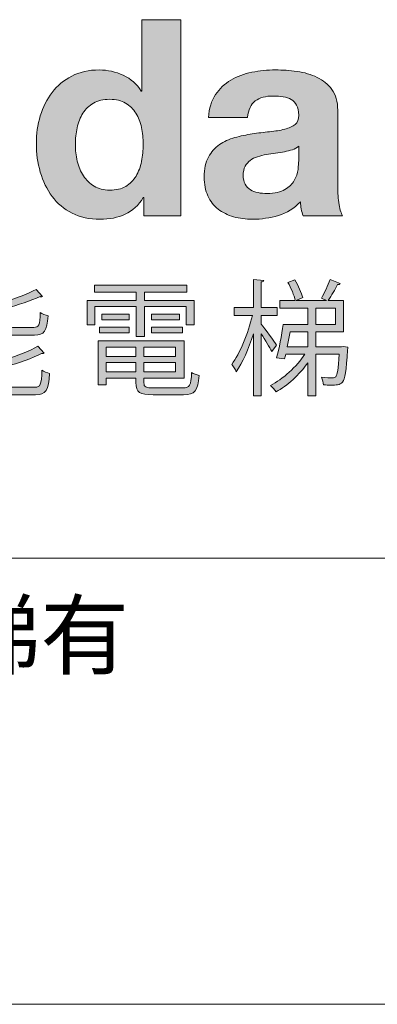
# Model space of a CAD drawing. Units: millimetres. Extents: x 17399 to 53449, y 8631 to 55334.
# Drawn here: x 31023 to 31287, y 44034 to 44762 of the extents above; entities that cross this region are included whole.
import ezdxf

# ---------------------------------------------------------------- set-up
doc = ezdxf.new("R2010")
doc.units = ezdxf.units.MM
doc.layers.add('圖層 1', color=7, linetype='Continuous', lineweight=0)

# ---------------------------------------------------------------- blocks, each defined once
blk = doc.blocks.new('Block_2')
at = {"layer": '圖層 1', "true_color": 0x3e3a39, "transparency": 33554687}
h = blk.add_hatch(color=250, dxfattribs=at)
h.dxf.hatch_style = 2
edge = h.paths.add_edge_path()
edge.add_spline(control_points=[(9.4988, -14.1804), (9.4988, -14.2103), (9.5076, -14.2156), (9.5515, -14.2156), (9.5515, -14.2156), (9.706, -14.2156), (9.706, -14.2156), (9.7455, -14.2156), (9.7516, -14.198), (9.7551, -14.0962), (9.7692, -14.1058), (9.7929, -14.1146), (9.8087, -14.119), (9.8017, -14.2375), (9.7841, -14.2682), (9.7104, -14.2682), (9.7104, -14.2682), (9.5462, -14.2682), (9.5462, -14.2682), (9.4636, -14.2682), (9.4408, -14.2507), (9.4408, -14.1813), (9.4408, -14.1813), (9.4408, -13.8767), (9.4408, -13.8767), (9.4408, -13.8767), (9.5164, -13.881), (9.5164, -13.881), (9.5155, -13.8872), (9.5111, -13.8916), (9.4988, -13.8933), (9.4988, -13.8933), (9.4988, -14.0215), (9.4988, -14.0215), (9.583, -13.996), (9.6735, -13.9601), (9.7262, -13.9267), (9.7262, -13.9267), (9.7701, -13.9759), (9.7701, -13.9759), (9.7674, -13.9776), (9.7648, -13.9785), (9.7604, -13.9785), (9.7586, -13.9785), (9.756, -13.9785), (9.7534, -13.9776), (9.6946, -14.011), (9.591, -14.0461), (9.4988, -14.0716), (9.4988, -14.0716), (9.4988, -14.1804), (9.4988, -14.1804)], knot_values=[0, 0, 0, 0, 1, 1, 1, 2, 2, 2, 3, 3, 3, 4, 4, 4, 5, 5, 5, 6, 6, 6, 7, 7, 7, 8, 8, 8, 9, 9, 9, 10, 10, 10, 11, 11, 11, 12, 12, 12, 13, 13, 13, 14, 14, 14, 15, 15, 15, 16, 16, 16, 17, 17, 17, 17], degree=3, periodic=0)
edge = h.paths.add_edge_path()
edge.add_spline(control_points=[(9.6981, -13.7959), (9.7341, -13.7959), (9.7402, -13.781), (9.7437, -13.6905), (9.7569, -13.7011), (9.7806, -13.7099), (9.7982, -13.7142), (9.7903, -13.8214), (9.7727, -13.8503), (9.7034, -13.8503), (9.7034, -13.8503), (9.5444, -13.8503), (9.5444, -13.8503), (9.4628, -13.8503), (9.4408, -13.8319), (9.4408, -13.7634), (9.4408, -13.7634), (9.4408, -13.4623), (9.4408, -13.4623), (9.4408, -13.4623), (9.5164, -13.4667), (9.5164, -13.4667), (9.5155, -13.4728), (9.5111, -13.4772), (9.4996, -13.4789), (9.4996, -13.4789), (9.4996, -13.6159), (9.4996, -13.6159), (9.5787, -13.5896), (9.6621, -13.5571), (9.7139, -13.5299), (9.7139, -13.5299), (9.7586, -13.5782), (9.7586, -13.5782), (9.7569, -13.5799), (9.7534, -13.5808), (9.7499, -13.5808), (9.7472, -13.5808), (9.7446, -13.5808), (9.742, -13.5799), (9.6823, -13.6071), (9.5866, -13.6387), (9.4996, -13.6642), (9.4996, -13.6642), (9.4996, -13.7625), (9.4996, -13.7625), (9.4996, -13.7906), (9.5067, -13.7959), (9.5488, -13.7959), (9.5488, -13.7959), (9.6981, -13.7959), (9.6981, -13.7959)], knot_values=[0, 0, 0, 0, 1, 1, 1, 2, 2, 2, 3, 3, 3, 4, 4, 4, 5, 5, 5, 6, 6, 6, 7, 7, 7, 8, 8, 8, 9, 9, 9, 10, 10, 10, 11, 11, 11, 12, 12, 12, 13, 13, 13, 14, 14, 14, 15, 15, 15, 16, 16, 16, 17, 17, 17, 17], degree=3, periodic=0)
edge = h.paths.add_edge_path()
edge.add_spline(control_points=[(9.0967, -14.0637), (9.0967, -14.0637), (9.2968, -14.0637), (9.2968, -14.0637), (9.2968, -14.0637), (9.2968, -13.9768), (9.2968, -13.9768), (9.2968, -13.9768), (9.0967, -13.9768), (9.0967, -13.9768), (9.0967, -13.9768), (9.0967, -14.0637), (9.0967, -14.0637)], knot_values=[0, 0, 0, 0, 1, 1, 1, 2, 2, 2, 3, 3, 3, 4, 4, 4, 4], degree=3, periodic=0)
edge = h.paths.add_edge_path()
edge.add_spline(control_points=[(9.2968, -13.8477), (9.2968, -13.8477), (9.0967, -13.8477), (9.0967, -13.8477), (9.0967, -13.8477), (9.0967, -13.9293), (9.0967, -13.9293), (9.0967, -13.9293), (9.2968, -13.9293), (9.2968, -13.9293), (9.2968, -13.9293), (9.2968, -13.8477), (9.2968, -13.8477)], knot_values=[0, 0, 0, 0, 1, 1, 1, 2, 2, 2, 3, 3, 3, 4, 4, 4, 4], degree=3, periodic=0)
edge = h.paths.add_edge_path()
edge.add_spline(control_points=[(9.3548, -13.7968), (9.3548, -13.7968), (9.3548, -14.2085), (9.3548, -14.2085), (9.3548, -14.2744), (9.3197, -14.277), (9.2082, -14.277), (9.2047, -14.2612), (9.1959, -14.2375), (9.1871, -14.2217), (9.2134, -14.2226), (9.2371, -14.2235), (9.2547, -14.2235), (9.2925, -14.2235), (9.2968, -14.2235), (9.2968, -14.2076), (9.2968, -14.2076), (9.2968, -14.1111), (9.2968, -14.1111), (9.2968, -14.1111), (9.0967, -14.1111), (9.0967, -14.1111), (9.0967, -14.1111), (9.0967, -14.2796), (9.0967, -14.2796), (9.0967, -14.2796), (9.0413, -14.2796), (9.0413, -14.2796), (9.0413, -14.2796), (9.0413, -13.7968), (9.0413, -13.7968), (9.0413, -13.7968), (9.3548, -13.7968), (9.3548, -13.7968)], knot_values=[0, 0, 0, 0, 1, 1, 1, 2, 2, 2, 3, 3, 3, 4, 4, 4, 5, 5, 5, 6, 6, 6, 7, 7, 7, 8, 8, 8, 9, 9, 9, 10, 10, 10, 11, 11, 11, 11], degree=3, periodic=0)
edge = h.paths.add_edge_path()
edge.add_spline(control_points=[(9.2126, -13.4807), (9.2099, -13.4869), (9.2038, -13.4895), (9.1932, -13.4904), (9.1722, -13.5422), (9.1415, -13.6106), (9.1116, -13.6659), (9.1739, -13.6642), (9.2433, -13.6616), (9.3135, -13.6589), (9.2933, -13.6256), (9.2705, -13.5913), (9.2477, -13.5615), (9.2477, -13.5615), (9.296, -13.5413), (9.296, -13.5413), (9.3451, -13.6019), (9.396, -13.6835), (9.4171, -13.7379), (9.4171, -13.7379), (9.3662, -13.7616), (9.3662, -13.7616), (9.36, -13.7459), (9.3522, -13.7274), (9.3416, -13.7081), (9.2187, -13.7169), (9.0923, -13.723), (9.0115, -13.7265), (9.0106, -13.7336), (9.0045, -13.7371), (8.9983, -13.7388), (8.9983, -13.7388), (8.979, -13.6695), (8.979, -13.6695), (8.979, -13.6695), (9.051, -13.6677), (9.051, -13.6677), (9.0835, -13.608), (9.1204, -13.5228), (9.1406, -13.4614), (9.1406, -13.4614), (9.2126, -13.4807), (9.2126, -13.4807)], knot_values=[0, 0, 0, 0, 1, 1, 1, 2, 2, 2, 3, 3, 3, 4, 4, 4, 5, 5, 5, 6, 6, 6, 7, 7, 7, 8, 8, 8, 9, 9, 9, 10, 10, 10, 11, 11, 11, 12, 12, 12, 13, 13, 13, 14, 14, 14, 14], degree=3, periodic=0)
h = blk.add_hatch(color=250, dxfattribs=at)
h.dxf.hatch_style = 2
edge = h.paths.add_edge_path()
edge.add_spline(control_points=[(11.6764, -13.6598), (11.6764, -13.6598), (11.6764, -13.7748), (11.6764, -13.7748), (11.6764, -13.7748), (11.8142, -13.7748), (11.8142, -13.7748), (11.8142, -13.7748), (11.8142, -13.6598), (11.8142, -13.6598), (11.8142, -13.6598), (11.6764, -13.6598), (11.6764, -13.6598)], knot_values=[0, 0, 0, 0, 1, 1, 1, 2, 2, 2, 3, 3, 3, 4, 4, 4, 4], degree=3, periodic=0)
edge = h.paths.add_edge_path()
edge.add_spline(control_points=[(11.6193, -13.8275), (11.6193, -13.8275), (11.4947, -13.8275), (11.4947, -13.8275), (11.4947, -13.8275), (11.4753, -13.9311), (11.4753, -13.9311), (11.4753, -13.9311), (11.6193, -13.9311), (11.6193, -13.9311), (11.6193, -13.9311), (11.6193, -13.8275), (11.6193, -13.8275)], knot_values=[0, 0, 0, 0, 1, 1, 1, 2, 2, 2, 3, 3, 3, 4, 4, 4, 4], degree=3, periodic=0)
edge = h.paths.add_edge_path()
edge.add_spline(control_points=[(11.8678, -13.9293), (11.8678, -13.9293), (11.8994, -13.9338), (11.8994, -13.9338), (11.8985, -13.939), (11.8985, -13.946), (11.8976, -13.9522), (11.8889, -14.1006), (11.881, -14.1576), (11.8616, -14.1787), (11.8423, -14.2006), (11.8195, -14.2006), (11.7791, -14.2006), (11.7642, -14.2006), (11.7466, -14.1998), (11.7291, -14.1989), (11.7273, -14.1831), (11.722, -14.1602), (11.7142, -14.1453), (11.7475, -14.1497), (11.7782, -14.1497), (11.7897, -14.1497), (11.8028, -14.1497), (11.809, -14.148), (11.8151, -14.1418), (11.8256, -14.1295), (11.8336, -14.0882), (11.8397, -13.9829), (11.8397, -13.9829), (11.6764, -13.9829), (11.6764, -13.9829), (11.6764, -13.9829), (11.6764, -14.2761), (11.6764, -14.2761), (11.6764, -14.2761), (11.6193, -14.2761), (11.6193, -14.2761), (11.6193, -14.2761), (11.6193, -14.0435), (11.6193, -14.0435), (11.5596, -14.1286), (11.4762, -14.2041), (11.3963, -14.248), (11.3876, -14.234), (11.37, -14.2129), (11.3568, -14.2024), (11.4455, -14.1594), (11.5403, -14.0725), (11.5983, -13.9829), (11.5983, -13.9829), (11.4639, -13.9829), (11.4639, -13.9829), (11.4613, -13.9952), (11.4587, -14.0057), (11.456, -14.0163), (11.456, -14.0163), (11.4007, -14.0092), (11.4007, -14.0092), (11.4174, -13.9478), (11.4358, -13.8495), (11.4473, -13.7748), (11.4473, -13.7748), (11.6193, -13.7748), (11.6193, -13.7748), (11.6193, -13.7748), (11.6193, -13.6598), (11.6193, -13.6598), (11.6193, -13.6598), (11.4227, -13.6598), (11.4227, -13.6598), (11.4227, -13.6598), (11.4227, -13.6063), (11.4227, -13.6063), (11.4227, -13.6063), (11.5315, -13.6063), (11.5315, -13.6063), (11.5227, -13.572), (11.5017, -13.5193), (11.4797, -13.4798), (11.4797, -13.4798), (11.5289, -13.4632), (11.5289, -13.4632), (11.5517, -13.5026), (11.5754, -13.5545), (11.5842, -13.5869), (11.5842, -13.5869), (11.5368, -13.6063), (11.5368, -13.6063), (11.5368, -13.6063), (11.7493, -13.6063), (11.7493, -13.6063), (11.7493, -13.6063), (11.715, -13.5905), (11.715, -13.5905), (11.7352, -13.5553), (11.7616, -13.4983), (11.7747, -13.4605), (11.7747, -13.4605), (11.845, -13.4877), (11.845, -13.4877), (11.8423, -13.493), (11.8362, -13.4956), (11.8265, -13.4956), (11.8107, -13.5272), (11.7844, -13.5746), (11.7625, -13.6063), (11.7625, -13.6063), (11.8696, -13.6063), (11.8696, -13.6063), (11.8696, -13.6063), (11.8696, -13.8275), (11.8696, -13.8275), (11.8696, -13.8275), (11.6764, -13.8275), (11.6764, -13.8275), (11.6764, -13.8275), (11.6764, -13.9311), (11.6764, -13.9311), (11.6764, -13.9311), (11.8555, -13.9311), (11.8555, -13.9311), (11.8555, -13.9311), (11.8678, -13.9293), (11.8678, -13.9293)], knot_values=[0, 0, 0, 0, 1, 1, 1, 2, 2, 2, 3, 3, 3, 4, 4, 4, 5, 5, 5, 6, 6, 6, 7, 7, 7, 8, 8, 8, 9, 9, 9, 10, 10, 10, 11, 11, 11, 12, 12, 12, 13, 13, 13, 14, 14, 14, 15, 15, 15, 16, 16, 16, 17, 17, 17, 18, 18, 18, 19, 19, 19, 20, 20, 20, 21, 21, 21, 22, 22, 22, 23, 23, 23, 24, 24, 24, 25, 25, 25, 26, 26, 26, 27, 27, 27, 28, 28, 28, 29, 29, 29, 30, 30, 30, 31, 31, 31, 32, 32, 32, 33, 33, 33, 34, 34, 34, 35, 35, 35, 36, 36, 36, 37, 37, 37, 38, 38, 38, 39, 39, 39, 40, 40, 40, 41, 41, 41, 41], degree=3, periodic=0)
edge = h.paths.add_edge_path()
edge.add_spline(control_points=[(11.2927, -13.7722), (11.3173, -13.8029), (11.3849, -13.8969), (11.4007, -13.9206), (11.4007, -13.9206), (11.3665, -13.9645), (11.3665, -13.9645), (11.3524, -13.9372), (11.3199, -13.8828), (11.2927, -13.8407), (11.2927, -13.8407), (11.2927, -14.2752), (11.2927, -14.2752), (11.2927, -14.2752), (11.2374, -14.2752), (11.2374, -14.2752), (11.2374, -14.2752), (11.2374, -13.8416), (11.2374, -13.8416), (11.2049, -13.9443), (11.1619, -14.0452), (11.1171, -14.1067), (11.111, -14.0909), (11.0961, -14.068), (11.0855, -14.0549), (11.1435, -13.9803), (11.2014, -13.8372), (11.2304, -13.7116), (11.2304, -13.7116), (11.1031, -13.7116), (11.1031, -13.7116), (11.1031, -13.7116), (11.1031, -13.6563), (11.1031, -13.6563), (11.1031, -13.6563), (11.2374, -13.6563), (11.2374, -13.6563), (11.2374, -13.6563), (11.2374, -13.4605), (11.2374, -13.4605), (11.2374, -13.4605), (11.3103, -13.4658), (11.3103, -13.4658), (11.3094, -13.471), (11.3041, -13.4754), (11.2927, -13.4772), (11.2927, -13.4772), (11.2927, -13.6563), (11.2927, -13.6563), (11.2927, -13.6563), (11.4042, -13.6563), (11.4042, -13.6563), (11.4042, -13.6563), (11.4042, -13.7116), (11.4042, -13.7116), (11.4042, -13.7116), (11.2927, -13.7116), (11.2927, -13.7116), (11.2927, -13.7116), (11.2927, -13.7722), (11.2927, -13.7722)], knot_values=[0, 0, 0, 0, 1, 1, 1, 2, 2, 2, 3, 3, 3, 4, 4, 4, 5, 5, 5, 6, 6, 6, 7, 7, 7, 8, 8, 8, 9, 9, 9, 10, 10, 10, 11, 11, 11, 12, 12, 12, 13, 13, 13, 14, 14, 14, 15, 15, 15, 16, 16, 16, 17, 17, 17, 18, 18, 18, 19, 19, 19, 20, 20, 20, 20], degree=3, periodic=0)
h = blk.add_hatch(color=250, dxfattribs=at)
h.dxf.hatch_style = 2
edge = h.paths.add_edge_path()
edge.add_spline(control_points=[(10.5239, -13.8336), (10.5239, -13.8336), (10.5239, -13.7942), (10.5239, -13.7942), (10.5239, -13.7942), (10.7408, -13.7942), (10.7408, -13.7942), (10.7408, -13.7942), (10.7408, -13.8336), (10.7408, -13.8336), (10.7408, -13.8336), (10.5239, -13.8336), (10.5239, -13.8336)], knot_values=[0, 0, 0, 0, 1, 1, 1, 2, 2, 2, 3, 3, 3, 4, 4, 4, 4], degree=3, periodic=0)
edge = h.paths.add_edge_path()
edge.add_spline(control_points=[(10.5239, -13.7028), (10.5239, -13.7028), (10.7188, -13.7028), (10.7188, -13.7028), (10.7188, -13.7028), (10.7188, -13.7423), (10.7188, -13.7423), (10.7188, -13.7423), (10.5239, -13.7423), (10.5239, -13.7423), (10.5239, -13.7423), (10.5239, -13.7028), (10.5239, -13.7028)], knot_values=[0, 0, 0, 0, 1, 1, 1, 2, 2, 2, 3, 3, 3, 4, 4, 4, 4], degree=3, periodic=0)
edge = h.paths.add_edge_path()
edge.add_spline(control_points=[(10.4704, -14.1076), (10.4704, -14.1076), (10.6925, -14.1076), (10.6925, -14.1076), (10.6925, -14.1076), (10.6925, -14.0408), (10.6925, -14.0408), (10.6925, -14.0408), (10.4704, -14.0408), (10.4704, -14.0408), (10.4704, -14.0408), (10.4704, -14.1076), (10.4704, -14.1076)], knot_values=[0, 0, 0, 0, 1, 1, 1, 2, 2, 2, 3, 3, 3, 4, 4, 4, 4], degree=3, periodic=0)
edge = h.paths.add_edge_path()
edge.add_spline(control_points=[(10.6925, -13.9996), (10.6925, -13.9996), (10.6925, -13.9346), (10.6925, -13.9346), (10.6925, -13.9346), (10.4704, -13.9346), (10.4704, -13.9346), (10.4704, -13.9346), (10.4704, -13.9996), (10.4704, -13.9996), (10.4704, -13.9996), (10.6925, -13.9996), (10.6925, -13.9996)], knot_values=[0, 0, 0, 0, 1, 1, 1, 2, 2, 2, 3, 3, 3, 4, 4, 4, 4], degree=3, periodic=0)
edge = h.paths.add_edge_path()
edge.add_spline(control_points=[(10.2061, -14.1076), (10.2061, -14.1076), (10.4142, -14.1076), (10.4142, -14.1076), (10.4142, -14.1076), (10.4142, -14.0408), (10.4142, -14.0408), (10.4142, -14.0408), (10.2061, -14.0408), (10.2061, -14.0408), (10.2061, -14.0408), (10.2061, -14.1076), (10.2061, -14.1076)], knot_values=[0, 0, 0, 0, 1, 1, 1, 2, 2, 2, 3, 3, 3, 4, 4, 4, 4], degree=3, periodic=0)
edge = h.paths.add_edge_path()
edge.add_spline(control_points=[(10.4142, -13.9346), (10.4142, -13.9346), (10.2061, -13.9346), (10.2061, -13.9346), (10.2061, -13.9346), (10.2061, -13.9996), (10.2061, -13.9996), (10.2061, -13.9996), (10.4142, -13.9996), (10.4142, -13.9996), (10.4142, -13.9996), (10.4142, -13.9346), (10.4142, -13.9346)], knot_values=[0, 0, 0, 0, 1, 1, 1, 2, 2, 2, 3, 3, 3, 4, 4, 4, 4], degree=3, periodic=0)
edge = h.paths.add_edge_path()
edge.add_spline(control_points=[(10.1763, -13.7028), (10.1763, -13.7028), (10.3668, -13.7028), (10.3668, -13.7028), (10.3668, -13.7028), (10.3668, -13.7423), (10.3668, -13.7423), (10.3668, -13.7423), (10.1763, -13.7423), (10.1763, -13.7423), (10.1763, -13.7423), (10.1763, -13.7028), (10.1763, -13.7028)], knot_values=[0, 0, 0, 0, 1, 1, 1, 2, 2, 2, 3, 3, 3, 4, 4, 4, 4], degree=3, periodic=0)
edge = h.paths.add_edge_path()
edge.add_spline(control_points=[(10.1587, -13.8336), (10.1587, -13.8336), (10.1587, -13.7942), (10.1587, -13.7942), (10.1587, -13.7942), (10.3676, -13.7942), (10.3676, -13.7942), (10.3676, -13.7942), (10.3676, -13.8336), (10.3676, -13.8336), (10.3676, -13.8336), (10.1587, -13.8336), (10.1587, -13.8336)], knot_values=[0, 0, 0, 0, 1, 1, 1, 2, 2, 2, 3, 3, 3, 4, 4, 4, 4], degree=3, periodic=0)
edge = h.paths.add_edge_path()
edge.add_spline(control_points=[(10.4704, -14.1839), (10.4704, -14.2138), (10.4818, -14.2199), (10.5389, -14.2199), (10.5389, -14.2199), (10.7434, -14.2199), (10.7434, -14.2199), (10.7917, -14.2199), (10.7996, -14.2041), (10.8049, -14.1119), (10.818, -14.1208), (10.84, -14.1286), (10.8567, -14.1322), (10.8479, -14.241), (10.8286, -14.2682), (10.7469, -14.2682), (10.7469, -14.2682), (10.5362, -14.2682), (10.5362, -14.2682), (10.4414, -14.2682), (10.4142, -14.2524), (10.4142, -14.1831), (10.4142, -14.1831), (10.4142, -14.1523), (10.4142, -14.1523), (10.4142, -14.1523), (10.2061, -14.1523), (10.2061, -14.1523), (10.2061, -14.1523), (10.2061, -14.1989), (10.2061, -14.1989), (10.2061, -14.1989), (10.149, -14.1989), (10.149, -14.1989), (10.149, -14.1989), (10.149, -13.8898), (10.149, -13.8898), (10.149, -13.8898), (10.7513, -13.8898), (10.7513, -13.8898), (10.7513, -13.8898), (10.7513, -14.1523), (10.7513, -14.1523), (10.7513, -14.1523), (10.4704, -14.1523), (10.4704, -14.1523), (10.4704, -14.1523), (10.4704, -14.1839), (10.4704, -14.1839)], knot_values=[0, 0, 0, 0, 1, 1, 1, 2, 2, 2, 3, 3, 3, 4, 4, 4, 5, 5, 5, 6, 6, 6, 7, 7, 7, 8, 8, 8, 9, 9, 9, 10, 10, 10, 11, 11, 11, 12, 12, 12, 13, 13, 13, 14, 14, 14, 15, 15, 15, 16, 16, 16, 16], degree=3, periodic=0)
edge = h.paths.add_edge_path()
edge.add_spline(control_points=[(10.4159, -13.8591), (10.4159, -13.8591), (10.4159, -13.6502), (10.4159, -13.6502), (10.4159, -13.6502), (10.1271, -13.6502), (10.1271, -13.6502), (10.1271, -13.6502), (10.1271, -13.7783), (10.1271, -13.7783), (10.1271, -13.7783), (10.0735, -13.7783), (10.0735, -13.7783), (10.0735, -13.7783), (10.0735, -13.6063), (10.0735, -13.6063), (10.0735, -13.6063), (10.4159, -13.6063), (10.4159, -13.6063), (10.4159, -13.6063), (10.4159, -13.5474), (10.4159, -13.5474), (10.4159, -13.5474), (10.1236, -13.5474), (10.1236, -13.5474), (10.1236, -13.5474), (10.1236, -13.5), (10.1236, -13.5), (10.1236, -13.5), (10.7715, -13.5), (10.7715, -13.5), (10.7715, -13.5), (10.7715, -13.5474), (10.7715, -13.5474), (10.7715, -13.5474), (10.4739, -13.5474), (10.4739, -13.5474), (10.4739, -13.5474), (10.4739, -13.6063), (10.4739, -13.6063), (10.4739, -13.6063), (10.8233, -13.6063), (10.8233, -13.6063), (10.8233, -13.6063), (10.8233, -13.7783), (10.8233, -13.7783), (10.8233, -13.7783), (10.7671, -13.7783), (10.7671, -13.7783), (10.7671, -13.7783), (10.7671, -13.6502), (10.7671, -13.6502), (10.7671, -13.6502), (10.4739, -13.6502), (10.4739, -13.6502), (10.4739, -13.6502), (10.4739, -13.8591), (10.4739, -13.8591), (10.4739, -13.8591), (10.4159, -13.8591), (10.4159, -13.8591)], knot_values=[0, 0, 0, 0, 1, 1, 1, 2, 2, 2, 3, 3, 3, 4, 4, 4, 5, 5, 5, 6, 6, 6, 7, 7, 7, 8, 8, 8, 9, 9, 9, 10, 10, 10, 11, 11, 11, 12, 12, 12, 13, 13, 13, 14, 14, 14, 15, 15, 15, 16, 16, 16, 17, 17, 17, 18, 18, 18, 19, 19, 19, 20, 20, 20, 20], degree=3, periodic=0)
at = {"layer": '圖層 1'}
for points, knots in [([(9.6981, -13.7959), (9.7341, -13.7959), (9.7402, -13.781), (9.7437, -13.6905), (9.7569, -13.7011), (9.7806, -13.7099), (9.7982, -13.7142), (9.7903, -13.8214), (9.7727, -13.8503), (9.7034, -13.8503), (9.7034, -13.8503), (9.5444, -13.8503), (9.5444, -13.8503), (9.4628, -13.8503), (9.4408, -13.8319), (9.4408, -13.7634), (9.4408, -13.7634), (9.4408, -13.4623), (9.4408, -13.4623), (9.4408, -13.4623), (9.5164, -13.4667), (9.5164, -13.4667), (9.5155, -13.4728), (9.5111, -13.4772), (9.4996, -13.4789), (9.4996, -13.4789), (9.4996, -13.6159), (9.4996, -13.6159), (9.5787, -13.5896), (9.6621, -13.5571), (9.7139, -13.5299), (9.7139, -13.5299), (9.7586, -13.5782), (9.7586, -13.5782), (9.7569, -13.5799), (9.7534, -13.5808), (9.7499, -13.5808), (9.7472, -13.5808), (9.7446, -13.5808), (9.742, -13.5799), (9.6823, -13.6071), (9.5866, -13.6387), (9.4996, -13.6642), (9.4996, -13.6642), (9.4996, -13.7625), (9.4996, -13.7625), (9.4996, -13.7906), (9.5067, -13.7959), (9.5488, -13.7959), (9.5488, -13.7959), (9.6981, -13.7959), (9.6981, -13.7959)], [0, 0, 0, 0, 1, 1, 1, 2, 2, 2, 3, 3, 3, 4, 4, 4, 5, 5, 5, 6, 6, 6, 7, 7, 7, 8, 8, 8, 9, 9, 9, 10, 10, 10, 11, 11, 11, 12, 12, 12, 13, 13, 13, 14, 14, 14, 15, 15, 15, 16, 16, 16, 17, 17, 17, 17]), ([(11.2927, -13.7722), (11.3173, -13.8029), (11.3849, -13.8969), (11.4007, -13.9206), (11.4007, -13.9206), (11.3665, -13.9645), (11.3665, -13.9645), (11.3524, -13.9372), (11.3199, -13.8828), (11.2927, -13.8407), (11.2927, -13.8407), (11.2927, -14.2752), (11.2927, -14.2752), (11.2927, -14.2752), (11.2374, -14.2752), (11.2374, -14.2752), (11.2374, -14.2752), (11.2374, -13.8416), (11.2374, -13.8416), (11.2049, -13.9443), (11.1619, -14.0452), (11.1171, -14.1067), (11.111, -14.0909), (11.0961, -14.068), (11.0855, -14.0549), (11.1435, -13.9803), (11.2014, -13.8372), (11.2304, -13.7116), (11.2304, -13.7116), (11.1031, -13.7116), (11.1031, -13.7116), (11.1031, -13.7116), (11.1031, -13.6563), (11.1031, -13.6563), (11.1031, -13.6563), (11.2374, -13.6563), (11.2374, -13.6563), (11.2374, -13.6563), (11.2374, -13.4605), (11.2374, -13.4605), (11.2374, -13.4605), (11.3103, -13.4658), (11.3103, -13.4658), (11.3094, -13.471), (11.3041, -13.4754), (11.2927, -13.4772), (11.2927, -13.4772), (11.2927, -13.6563), (11.2927, -13.6563), (11.2927, -13.6563), (11.4042, -13.6563), (11.4042, -13.6563), (11.4042, -13.6563), (11.4042, -13.7116), (11.4042, -13.7116), (11.4042, -13.7116), (11.2927, -13.7116), (11.2927, -13.7116), (11.2927, -13.7116), (11.2927, -13.7722), (11.2927, -13.7722)], [0, 0, 0, 0, 1, 1, 1, 2, 2, 2, 3, 3, 3, 4, 4, 4, 5, 5, 5, 6, 6, 6, 7, 7, 7, 8, 8, 8, 9, 9, 9, 10, 10, 10, 11, 11, 11, 12, 12, 12, 13, 13, 13, 14, 14, 14, 15, 15, 15, 16, 16, 16, 17, 17, 17, 18, 18, 18, 19, 19, 19, 20, 20, 20, 20]), ([(11.8678, -13.9293), (11.8678, -13.9293), (11.8994, -13.9338), (11.8994, -13.9338), (11.8985, -13.939), (11.8985, -13.946), (11.8976, -13.9522), (11.8889, -14.1006), (11.881, -14.1576), (11.8616, -14.1787), (11.8423, -14.2006), (11.8195, -14.2006), (11.7791, -14.2006), (11.7642, -14.2006), (11.7466, -14.1998), (11.7291, -14.1989), (11.7273, -14.1831), (11.722, -14.1602), (11.7142, -14.1453), (11.7475, -14.1497), (11.7782, -14.1497), (11.7897, -14.1497), (11.8028, -14.1497), (11.809, -14.148), (11.8151, -14.1418), (11.8256, -14.1295), (11.8336, -14.0882), (11.8397, -13.9829), (11.8397, -13.9829), (11.6764, -13.9829), (11.6764, -13.9829), (11.6764, -13.9829), (11.6764, -14.2761), (11.6764, -14.2761), (11.6764, -14.2761), (11.6193, -14.2761), (11.6193, -14.2761), (11.6193, -14.2761), (11.6193, -14.0435), (11.6193, -14.0435), (11.5596, -14.1286), (11.4762, -14.2041), (11.3963, -14.248), (11.3876, -14.234), (11.37, -14.2129), (11.3568, -14.2024), (11.4455, -14.1594), (11.5403, -14.0725), (11.5983, -13.9829), (11.5983, -13.9829), (11.4639, -13.9829), (11.4639, -13.9829), (11.4613, -13.9952), (11.4587, -14.0057), (11.456, -14.0163), (11.456, -14.0163), (11.4007, -14.0092), (11.4007, -14.0092), (11.4174, -13.9478), (11.4358, -13.8495), (11.4473, -13.7748), (11.4473, -13.7748), (11.6193, -13.7748), (11.6193, -13.7748), (11.6193, -13.7748), (11.6193, -13.6598), (11.6193, -13.6598), (11.6193, -13.6598), (11.4227, -13.6598), (11.4227, -13.6598), (11.4227, -13.6598), (11.4227, -13.6063), (11.4227, -13.6063), (11.4227, -13.6063), (11.5315, -13.6063), (11.5315, -13.6063), (11.5227, -13.572), (11.5017, -13.5193), (11.4797, -13.4798), (11.4797, -13.4798), (11.5289, -13.4632), (11.5289, -13.4632), (11.5517, -13.5026), (11.5754, -13.5545), (11.5842, -13.5869), (11.5842, -13.5869), (11.5368, -13.6063), (11.5368, -13.6063), (11.5368, -13.6063), (11.7493, -13.6063), (11.7493, -13.6063), (11.7493, -13.6063), (11.715, -13.5905), (11.715, -13.5905), (11.7352, -13.5553), (11.7616, -13.4983), (11.7747, -13.4605), (11.7747, -13.4605), (11.845, -13.4877), (11.845, -13.4877), (11.8423, -13.493), (11.8362, -13.4956), (11.8265, -13.4956), (11.8107, -13.5272), (11.7844, -13.5746), (11.7625, -13.6063), (11.7625, -13.6063), (11.8696, -13.6063), (11.8696, -13.6063), (11.8696, -13.6063), (11.8696, -13.8275), (11.8696, -13.8275), (11.8696, -13.8275), (11.6764, -13.8275), (11.6764, -13.8275), (11.6764, -13.8275), (11.6764, -13.9311), (11.6764, -13.9311), (11.6764, -13.9311), (11.8555, -13.9311), (11.8555, -13.9311), (11.8555, -13.9311), (11.8678, -13.9293), (11.8678, -13.9293)], [0, 0, 0, 0, 1, 1, 1, 2, 2, 2, 3, 3, 3, 4, 4, 4, 5, 5, 5, 6, 6, 6, 7, 7, 7, 8, 8, 8, 9, 9, 9, 10, 10, 10, 11, 11, 11, 12, 12, 12, 13, 13, 13, 14, 14, 14, 15, 15, 15, 16, 16, 16, 17, 17, 17, 18, 18, 18, 19, 19, 19, 20, 20, 20, 21, 21, 21, 22, 22, 22, 23, 23, 23, 24, 24, 24, 25, 25, 25, 26, 26, 26, 27, 27, 27, 28, 28, 28, 29, 29, 29, 30, 30, 30, 31, 31, 31, 32, 32, 32, 33, 33, 33, 34, 34, 34, 35, 35, 35, 36, 36, 36, 37, 37, 37, 38, 38, 38, 39, 39, 39, 40, 40, 40, 41, 41, 41, 41]), ([(10.4159, -13.8591), (10.4159, -13.8591), (10.4159, -13.6502), (10.4159, -13.6502), (10.4159, -13.6502), (10.1271, -13.6502), (10.1271, -13.6502), (10.1271, -13.6502), (10.1271, -13.7783), (10.1271, -13.7783), (10.1271, -13.7783), (10.0735, -13.7783), (10.0735, -13.7783), (10.0735, -13.7783), (10.0735, -13.6063), (10.0735, -13.6063), (10.0735, -13.6063), (10.4159, -13.6063), (10.4159, -13.6063), (10.4159, -13.6063), (10.4159, -13.5474), (10.4159, -13.5474), (10.4159, -13.5474), (10.1236, -13.5474), (10.1236, -13.5474), (10.1236, -13.5474), (10.1236, -13.5), (10.1236, -13.5), (10.1236, -13.5), (10.7715, -13.5), (10.7715, -13.5), (10.7715, -13.5), (10.7715, -13.5474), (10.7715, -13.5474), (10.7715, -13.5474), (10.4739, -13.5474), (10.4739, -13.5474), (10.4739, -13.5474), (10.4739, -13.6063), (10.4739, -13.6063), (10.4739, -13.6063), (10.8233, -13.6063), (10.8233, -13.6063), (10.8233, -13.6063), (10.8233, -13.7783), (10.8233, -13.7783), (10.8233, -13.7783), (10.7671, -13.7783), (10.7671, -13.7783), (10.7671, -13.7783), (10.7671, -13.6502), (10.7671, -13.6502), (10.7671, -13.6502), (10.4739, -13.6502), (10.4739, -13.6502), (10.4739, -13.6502), (10.4739, -13.8591), (10.4739, -13.8591), (10.4739, -13.8591), (10.4159, -13.8591), (10.4159, -13.8591)], [0, 0, 0, 0, 1, 1, 1, 2, 2, 2, 3, 3, 3, 4, 4, 4, 5, 5, 5, 6, 6, 6, 7, 7, 7, 8, 8, 8, 9, 9, 9, 10, 10, 10, 11, 11, 11, 12, 12, 12, 13, 13, 13, 14, 14, 14, 15, 15, 15, 16, 16, 16, 17, 17, 17, 18, 18, 18, 19, 19, 19, 20, 20, 20, 20]), ([(11.6764, -13.6598), (11.6764, -13.6598), (11.6764, -13.7748), (11.6764, -13.7748), (11.6764, -13.7748), (11.8142, -13.7748), (11.8142, -13.7748), (11.8142, -13.7748), (11.8142, -13.6598), (11.8142, -13.6598), (11.8142, -13.6598), (11.6764, -13.6598), (11.6764, -13.6598)], [0, 0, 0, 0, 1, 1, 1, 2, 2, 2, 3, 3, 3, 4, 4, 4, 4]), ([(10.1763, -13.7028), (10.1763, -13.7028), (10.3668, -13.7028), (10.3668, -13.7028), (10.3668, -13.7028), (10.3668, -13.7423), (10.3668, -13.7423), (10.3668, -13.7423), (10.1763, -13.7423), (10.1763, -13.7423), (10.1763, -13.7423), (10.1763, -13.7028), (10.1763, -13.7028)], [0, 0, 0, 0, 1, 1, 1, 2, 2, 2, 3, 3, 3, 4, 4, 4, 4]), ([(10.5239, -13.7028), (10.5239, -13.7028), (10.7188, -13.7028), (10.7188, -13.7028), (10.7188, -13.7028), (10.7188, -13.7423), (10.7188, -13.7423), (10.7188, -13.7423), (10.5239, -13.7423), (10.5239, -13.7423), (10.5239, -13.7423), (10.5239, -13.7028), (10.5239, -13.7028)], [0, 0, 0, 0, 1, 1, 1, 2, 2, 2, 3, 3, 3, 4, 4, 4, 4]), ([(10.1587, -13.8336), (10.1587, -13.8336), (10.1587, -13.7942), (10.1587, -13.7942), (10.1587, -13.7942), (10.3676, -13.7942), (10.3676, -13.7942), (10.3676, -13.7942), (10.3676, -13.8336), (10.3676, -13.8336), (10.3676, -13.8336), (10.1587, -13.8336), (10.1587, -13.8336)], [0, 0, 0, 0, 1, 1, 1, 2, 2, 2, 3, 3, 3, 4, 4, 4, 4]), ([(10.5239, -13.8336), (10.5239, -13.8336), (10.5239, -13.7942), (10.5239, -13.7942), (10.5239, -13.7942), (10.7408, -13.7942), (10.7408, -13.7942), (10.7408, -13.7942), (10.7408, -13.8336), (10.7408, -13.8336), (10.7408, -13.8336), (10.5239, -13.8336), (10.5239, -13.8336)], [0, 0, 0, 0, 1, 1, 1, 2, 2, 2, 3, 3, 3, 4, 4, 4, 4]), ([(9.4988, -14.1804), (9.4988, -14.2103), (9.5076, -14.2156), (9.5515, -14.2156), (9.5515, -14.2156), (9.706, -14.2156), (9.706, -14.2156), (9.7455, -14.2156), (9.7516, -14.198), (9.7551, -14.0962), (9.7692, -14.1058), (9.7929, -14.1146), (9.8087, -14.119), (9.8017, -14.2375), (9.7841, -14.2682), (9.7104, -14.2682), (9.7104, -14.2682), (9.5462, -14.2682), (9.5462, -14.2682), (9.4636, -14.2682), (9.4408, -14.2507), (9.4408, -14.1813), (9.4408, -14.1813), (9.4408, -13.8767), (9.4408, -13.8767), (9.4408, -13.8767), (9.5164, -13.881), (9.5164, -13.881), (9.5155, -13.8872), (9.5111, -13.8916), (9.4988, -13.8933), (9.4988, -13.8933), (9.4988, -14.0215), (9.4988, -14.0215), (9.583, -13.996), (9.6735, -13.9601), (9.7262, -13.9267), (9.7262, -13.9267), (9.7701, -13.9759), (9.7701, -13.9759), (9.7674, -13.9776), (9.7648, -13.9785), (9.7604, -13.9785), (9.7586, -13.9785), (9.756, -13.9785), (9.7534, -13.9776), (9.6946, -14.011), (9.591, -14.0461), (9.4988, -14.0716), (9.4988, -14.0716), (9.4988, -14.1804), (9.4988, -14.1804)], [0, 0, 0, 0, 1, 1, 1, 2, 2, 2, 3, 3, 3, 4, 4, 4, 5, 5, 5, 6, 6, 6, 7, 7, 7, 8, 8, 8, 9, 9, 9, 10, 10, 10, 11, 11, 11, 12, 12, 12, 13, 13, 13, 14, 14, 14, 15, 15, 15, 16, 16, 16, 17, 17, 17, 17]), ([(11.6193, -13.8275), (11.6193, -13.8275), (11.4947, -13.8275), (11.4947, -13.8275), (11.4947, -13.8275), (11.4753, -13.9311), (11.4753, -13.9311), (11.4753, -13.9311), (11.6193, -13.9311), (11.6193, -13.9311), (11.6193, -13.9311), (11.6193, -13.8275), (11.6193, -13.8275)], [0, 0, 0, 0, 1, 1, 1, 2, 2, 2, 3, 3, 3, 4, 4, 4, 4]), ([(10.4704, -14.1839), (10.4704, -14.2138), (10.4818, -14.2199), (10.5389, -14.2199), (10.5389, -14.2199), (10.7434, -14.2199), (10.7434, -14.2199), (10.7917, -14.2199), (10.7996, -14.2041), (10.8049, -14.1119), (10.818, -14.1208), (10.84, -14.1286), (10.8567, -14.1322), (10.8479, -14.241), (10.8286, -14.2682), (10.7469, -14.2682), (10.7469, -14.2682), (10.5362, -14.2682), (10.5362, -14.2682), (10.4414, -14.2682), (10.4142, -14.2524), (10.4142, -14.1831), (10.4142, -14.1831), (10.4142, -14.1523), (10.4142, -14.1523), (10.4142, -14.1523), (10.2061, -14.1523), (10.2061, -14.1523), (10.2061, -14.1523), (10.2061, -14.1989), (10.2061, -14.1989), (10.2061, -14.1989), (10.149, -14.1989), (10.149, -14.1989), (10.149, -14.1989), (10.149, -13.8898), (10.149, -13.8898), (10.149, -13.8898), (10.7513, -13.8898), (10.7513, -13.8898), (10.7513, -13.8898), (10.7513, -14.1523), (10.7513, -14.1523), (10.7513, -14.1523), (10.4704, -14.1523), (10.4704, -14.1523), (10.4704, -14.1523), (10.4704, -14.1839), (10.4704, -14.1839)], [0, 0, 0, 0, 1, 1, 1, 2, 2, 2, 3, 3, 3, 4, 4, 4, 5, 5, 5, 6, 6, 6, 7, 7, 7, 8, 8, 8, 9, 9, 9, 10, 10, 10, 11, 11, 11, 12, 12, 12, 13, 13, 13, 14, 14, 14, 15, 15, 15, 16, 16, 16, 16]), ([(10.4142, -13.9346), (10.4142, -13.9346), (10.2061, -13.9346), (10.2061, -13.9346), (10.2061, -13.9346), (10.2061, -13.9996), (10.2061, -13.9996), (10.2061, -13.9996), (10.4142, -13.9996), (10.4142, -13.9996), (10.4142, -13.9996), (10.4142, -13.9346), (10.4142, -13.9346)], [0, 0, 0, 0, 1, 1, 1, 2, 2, 2, 3, 3, 3, 4, 4, 4, 4]), ([(10.6925, -13.9996), (10.6925, -13.9996), (10.6925, -13.9346), (10.6925, -13.9346), (10.6925, -13.9346), (10.4704, -13.9346), (10.4704, -13.9346), (10.4704, -13.9346), (10.4704, -13.9996), (10.4704, -13.9996), (10.4704, -13.9996), (10.6925, -13.9996), (10.6925, -13.9996)], [0, 0, 0, 0, 1, 1, 1, 2, 2, 2, 3, 3, 3, 4, 4, 4, 4]), ([(10.2061, -14.1076), (10.2061, -14.1076), (10.4142, -14.1076), (10.4142, -14.1076), (10.4142, -14.1076), (10.4142, -14.0408), (10.4142, -14.0408), (10.4142, -14.0408), (10.2061, -14.0408), (10.2061, -14.0408), (10.2061, -14.0408), (10.2061, -14.1076), (10.2061, -14.1076)], [0, 0, 0, 0, 1, 1, 1, 2, 2, 2, 3, 3, 3, 4, 4, 4, 4]), ([(10.4704, -14.1076), (10.4704, -14.1076), (10.6925, -14.1076), (10.6925, -14.1076), (10.6925, -14.1076), (10.6925, -14.0408), (10.6925, -14.0408), (10.6925, -14.0408), (10.4704, -14.0408), (10.4704, -14.0408), (10.4704, -14.0408), (10.4704, -14.1076), (10.4704, -14.1076)], [0, 0, 0, 0, 1, 1, 1, 2, 2, 2, 3, 3, 3, 4, 4, 4, 4])]:
    blk.add_open_spline(points, degree=3, knots=knots, dxfattribs=at)

msp = doc.modelspace()

# ---------------------------------------------------------------- hatches: boundary and pattern name
at = {"layer": '圖層 1', "lineweight": 13, "true_color": 0x3e3a39, "transparency": 33554687}
h = msp.add_hatch(color=250, dxfattribs=at)
h.dxf.hatch_style = 2
edge = h.paths.add_edge_path()
edge.add_spline(control_points=[(31112.942, 44682.161), (31112.131, 44686.15), (31110.74, 44689.675), (31108.778, 44692.72), (31106.816, 44695.765), (31104.276, 44698.235), (31101.162, 44700.132), (31098.048, 44702.025), (31094.124, 44702.974), (31089.386, 44702.974), (31084.644, 44702.974), (31080.651, 44702.025), (31077.403, 44700.132), (31074.154, 44698.235), (31071.545, 44695.732), (31069.583, 44692.618), (31067.621, 44689.501), (31066.197, 44685.947), (31065.321, 44681.957), (31064.438, 44677.96), (31063.998, 44673.797), (31063.998, 44669.465), (31063.998, 44665.403), (31064.471, 44661.345), (31065.419, 44657.282), (31066.367, 44653.22), (31067.89, 44649.598), (31069.99, 44646.418), (31072.087, 44643.235), (31074.728, 44640.659), (31077.911, 44638.701), (31081.091, 44636.735), (31084.917, 44635.754), (31089.386, 44635.754), (31094.124, 44635.754), (31098.081, 44636.699), (31101.264, 44638.599), (31104.443, 44640.492), (31106.983, 44643.032), (31108.879, 44646.215), (31110.776, 44649.394), (31112.131, 44653.016), (31112.942, 44657.079), (31113.756, 44661.141), (31114.162, 44665.334), (31114.162, 44669.669), (31114.162, 44674), (31113.756, 44678.164), (31112.942, 44682.161)], knot_values=[0, 0, 0, 0, 1, 1, 1, 2, 2, 2, 3, 3, 3, 4, 4, 4, 5, 5, 5, 6, 6, 6, 7, 7, 7, 8, 8, 8, 9, 9, 9, 10, 10, 10, 11, 11, 11, 12, 12, 12, 13, 13, 13, 14, 14, 14, 15, 15, 15, 16, 16, 16, 16], degree=3, periodic=0)
edge = h.paths.add_edge_path()
edge.add_spline(control_points=[(31114.162, 44630.271), (31110.776, 44624.584), (31106.343, 44620.489), (31100.86, 44617.986), (31095.377, 44615.482), (31089.182, 44614.229), (31082.275, 44614.229), (31074.423, 44614.229), (31067.519, 44615.751), (31061.56, 44618.796), (31055.602, 44621.845), (31050.696, 44625.973), (31046.837, 44631.186), (31042.979, 44636.397), (31040.068, 44642.385), (31038.106, 44649.158), (31036.14, 44655.927), (31035.163, 44662.969), (31035.163, 44670.279), (31035.163, 44677.318), (31036.14, 44684.119), (31038.106, 44690.689), (31040.068, 44697.255), (31042.979, 44703.042), (31046.837, 44708.053), (31050.696, 44713.06), (31055.536, 44717.09), (31061.361, 44720.135), (31067.178, 44723.183), (31073.951, 44724.706), (31081.668, 44724.706), (31087.892, 44724.706), (31093.819, 44723.387), (31099.436, 44720.745), (31105.053, 44718.103), (31109.49, 44714.212), (31112.738, 44709.067), (31112.738, 44709.067), (31113.145, 44709.067), (31113.145, 44709.067), (31113.145, 44709.067), (31113.145, 44761.871), (31113.145, 44761.871), (31113.145, 44761.871), (31141.984, 44761.871), (31141.984, 44761.871), (31141.984, 44761.871), (31141.984, 44616.867), (31141.984, 44616.867), (31141.984, 44616.867), (31114.566, 44616.867), (31114.566, 44616.867), (31114.566, 44616.867), (31114.566, 44630.271), (31114.566, 44630.271), (31114.566, 44630.271), (31114.162, 44630.271), (31114.162, 44630.271)], knot_values=[0, 0, 0, 0, 1, 1, 1, 2, 2, 2, 3, 3, 3, 4, 4, 4, 5, 5, 5, 6, 6, 6, 7, 7, 7, 8, 8, 8, 9, 9, 9, 10, 10, 10, 11, 11, 11, 12, 12, 12, 13, 13, 13, 14, 14, 14, 15, 15, 15, 16, 16, 16, 17, 17, 17, 18, 18, 18, 19, 19, 19, 19], degree=3, periodic=0)
h = msp.add_hatch(color=250, dxfattribs=at)
h.dxf.hatch_style = 2
edge = h.paths.add_edge_path()
edge.add_spline(control_points=[(31229.105, 44668.248), (31227.888, 44667.162), (31226.365, 44666.319), (31224.538, 44665.709), (31222.71, 44665.102), (31220.744, 44664.593), (31218.648, 44664.186), (31216.547, 44663.779), (31214.349, 44663.441), (31212.046, 44663.172), (31209.742, 44662.9), (31207.442, 44662.562), (31205.142, 44662.155), (31202.976, 44661.748), (31200.843, 44661.206), (31198.747, 44660.531), (31196.643, 44659.851), (31194.815, 44658.939), (31193.26, 44657.788), (31191.705, 44656.636), (31190.452, 44655.182), (31189.503, 44653.424), (31188.555, 44651.661), (31188.082, 44649.427), (31188.082, 44646.72), (31188.082, 44644.147), (31188.555, 44641.982), (31189.503, 44640.223), (31190.452, 44638.461), (31191.738, 44637.076), (31193.362, 44636.059), (31194.99, 44635.045), (31196.883, 44634.333), (31199.048, 44633.926), (31201.214, 44633.519), (31203.449, 44633.316), (31205.752, 44633.316), (31211.439, 44633.316), (31215.835, 44634.264), (31218.953, 44636.161), (31222.067, 44638.054), (31224.367, 44640.325), (31225.857, 44642.963), (31227.346, 44645.604), (31228.258, 44648.275), (31228.6, 44650.985), (31228.934, 44653.693), (31229.105, 44655.862), (31229.105, 44657.486), (31229.105, 44657.486), (31229.105, 44668.248), (31229.105, 44668.248)], knot_values=[0, 0, 0, 0, 1, 1, 1, 2, 2, 2, 3, 3, 3, 4, 4, 4, 5, 5, 5, 6, 6, 6, 7, 7, 7, 8, 8, 8, 9, 9, 9, 10, 10, 10, 11, 11, 11, 12, 12, 12, 13, 13, 13, 14, 14, 14, 15, 15, 15, 16, 16, 16, 17, 17, 17, 17], degree=3, periodic=0)
edge = h.paths.add_edge_path()
edge.add_spline(control_points=[(31162.496, 44689.573), (31162.903, 44696.339), (31164.592, 44701.96), (31167.571, 44706.429), (31170.547, 44710.895), (31174.341, 44714.481), (31178.944, 44717.192), (31183.544, 44719.898), (31188.726, 44721.828), (31194.481, 44722.979), (31200.233, 44724.128), (31206.021, 44724.706), (31211.846, 44724.706), (31217.125, 44724.706), (31222.47, 44724.331), (31227.888, 44723.586), (31233.302, 44722.841), (31238.247, 44721.384), (31242.712, 44719.223), (31247.181, 44717.054), (31250.837, 44714.045), (31253.678, 44710.186), (31256.523, 44706.327), (31257.944, 44701.215), (31257.944, 44694.853), (31257.944, 44694.853), (31257.944, 44640.223), (31257.944, 44640.223), (31257.944, 44635.481), (31258.213, 44630.947), (31258.758, 44626.615), (31259.296, 44622.281), (31260.244, 44619.032), (31261.599, 44616.867), (31261.599, 44616.867), (31232.357, 44616.867), (31232.357, 44616.867), (31231.812, 44618.491), (31231.372, 44620.148), (31231.034, 44621.845), (31230.696, 44623.534), (31230.456, 44625.26), (31230.325, 44627.023), (31225.722, 44622.281), (31220.304, 44618.967), (31214.077, 44617.07), (31207.849, 44615.177), (31201.487, 44614.229), (31194.99, 44614.229), (31189.979, 44614.229), (31185.306, 44614.836), (31180.976, 44616.057), (31176.641, 44617.274), (31172.851, 44619.167), (31169.602, 44621.743), (31166.354, 44624.312), (31163.815, 44627.56), (31161.987, 44631.488), (31160.159, 44635.416), (31159.247, 44640.085), (31159.247, 44645.503), (31159.247, 44651.458), (31160.294, 44656.367), (31162.394, 44660.225), (31164.49, 44664.084), (31167.197, 44667.162), (31170.518, 44669.465), (31173.832, 44671.765), (31177.625, 44673.495), (31181.887, 44674.647), (31186.153, 44675.795), (31190.452, 44676.707), (31194.786, 44677.386), (31199.118, 44678.062), (31203.38, 44678.604), (31207.58, 44679.011), (31211.773, 44679.417), (31215.501, 44680.028), (31218.749, 44680.838), (31221.998, 44681.652), (31224.57, 44682.837), (31226.467, 44684.392), (31228.36, 44685.947), (31229.239, 44688.218), (31229.105, 44691.197), (31229.105, 44694.308), (31228.6, 44696.782), (31227.582, 44698.61), (31226.569, 44700.437), (31225.213, 44701.858), (31223.52, 44702.875), (31221.827, 44703.889), (31219.865, 44704.565), (31217.63, 44704.903), (31215.399, 44705.241), (31212.994, 44705.412), (31210.421, 44705.412), (31204.735, 44705.412), (31200.269, 44704.194), (31197.017, 44701.756), (31193.769, 44699.318), (31191.872, 44695.259), (31191.331, 44689.573), (31191.331, 44689.573), (31162.496, 44689.573), (31162.496, 44689.573)], knot_values=[0, 0, 0, 0, 1, 1, 1, 2, 2, 2, 3, 3, 3, 4, 4, 4, 5, 5, 5, 6, 6, 6, 7, 7, 7, 8, 8, 8, 9, 9, 9, 10, 10, 10, 11, 11, 11, 12, 12, 12, 13, 13, 13, 14, 14, 14, 15, 15, 15, 16, 16, 16, 17, 17, 17, 18, 18, 18, 19, 19, 19, 20, 20, 20, 21, 21, 21, 22, 22, 22, 23, 23, 23, 24, 24, 24, 25, 25, 25, 26, 26, 26, 27, 27, 27, 28, 28, 28, 29, 29, 29, 30, 30, 30, 31, 31, 31, 32, 32, 32, 33, 33, 33, 34, 34, 34, 35, 35, 35, 35], degree=3, periodic=0)

# ---------------------------------------------------------------- linework, layer by layer
at = {"color": 1, "linetype": 'Continuous', "lineweight": 13}
msp.add_line((17545.853, 44363.668), (33187.86, 44363.668), dxfattribs=at)
at = {"layer": 'Defpoints', "color": 0, "lineweight": 13}
msp.add_line((33336.503, 44033.529), (17398.62, 44033.529), dxfattribs=at)
at = {"layer": '圖層 1', "lineweight": 13}
for points, knots in [([(31114.162, 44630.271), (31110.776, 44624.584), (31106.343, 44620.489), (31100.86, 44617.986), (31095.377, 44615.482), (31089.182, 44614.229), (31082.275, 44614.229), (31074.423, 44614.229), (31067.519, 44615.751), (31061.56, 44618.796), (31055.602, 44621.845), (31050.696, 44625.973), (31046.837, 44631.186), (31042.979, 44636.397), (31040.068, 44642.385), (31038.106, 44649.158), (31036.14, 44655.927), (31035.163, 44662.969), (31035.163, 44670.279), (31035.163, 44677.318), (31036.14, 44684.119), (31038.106, 44690.689), (31040.068, 44697.255), (31042.979, 44703.042), (31046.837, 44708.053), (31050.696, 44713.06), (31055.536, 44717.09), (31061.361, 44720.135), (31067.178, 44723.183), (31073.951, 44724.706), (31081.668, 44724.706), (31087.892, 44724.706), (31093.819, 44723.387), (31099.436, 44720.745), (31105.053, 44718.103), (31109.49, 44714.212), (31112.738, 44709.067), (31112.738, 44709.067), (31113.145, 44709.067), (31113.145, 44709.067), (31113.145, 44709.067), (31113.145, 44761.871), (31113.145, 44761.871), (31113.145, 44761.871), (31141.984, 44761.871), (31141.984, 44761.871), (31141.984, 44761.871), (31141.984, 44616.867), (31141.984, 44616.867), (31141.984, 44616.867), (31114.566, 44616.867), (31114.566, 44616.867), (31114.566, 44616.867), (31114.566, 44630.271), (31114.566, 44630.271), (31114.566, 44630.271), (31114.162, 44630.271), (31114.162, 44630.271)], [0, 0, 0, 0, 1, 1, 1, 2, 2, 2, 3, 3, 3, 4, 4, 4, 5, 5, 5, 6, 6, 6, 7, 7, 7, 8, 8, 8, 9, 9, 9, 10, 10, 10, 11, 11, 11, 12, 12, 12, 13, 13, 13, 14, 14, 14, 15, 15, 15, 16, 16, 16, 17, 17, 17, 18, 18, 18, 19, 19, 19, 19]), ([(31162.496, 44689.573), (31162.903, 44696.339), (31164.592, 44701.96), (31167.571, 44706.429), (31170.547, 44710.895), (31174.341, 44714.481), (31178.944, 44717.192), (31183.544, 44719.898), (31188.726, 44721.828), (31194.481, 44722.979), (31200.233, 44724.128), (31206.021, 44724.706), (31211.846, 44724.706), (31217.125, 44724.706), (31222.47, 44724.331), (31227.888, 44723.586), (31233.302, 44722.841), (31238.247, 44721.384), (31242.712, 44719.223), (31247.181, 44717.054), (31250.837, 44714.045), (31253.678, 44710.186), (31256.523, 44706.327), (31257.944, 44701.215), (31257.944, 44694.853), (31257.944, 44694.853), (31257.944, 44640.223), (31257.944, 44640.223), (31257.944, 44635.481), (31258.213, 44630.947), (31258.758, 44626.615), (31259.296, 44622.281), (31260.244, 44619.032), (31261.599, 44616.867), (31261.599, 44616.867), (31232.357, 44616.867), (31232.357, 44616.867), (31231.812, 44618.491), (31231.372, 44620.148), (31231.034, 44621.845), (31230.696, 44623.534), (31230.456, 44625.26), (31230.325, 44627.023), (31225.722, 44622.281), (31220.304, 44618.967), (31214.077, 44617.07), (31207.849, 44615.177), (31201.487, 44614.229), (31194.99, 44614.229), (31189.979, 44614.229), (31185.306, 44614.836), (31180.976, 44616.057), (31176.641, 44617.274), (31172.851, 44619.167), (31169.602, 44621.743), (31166.354, 44624.312), (31163.815, 44627.56), (31161.987, 44631.488), (31160.159, 44635.416), (31159.247, 44640.085), (31159.247, 44645.503), (31159.247, 44651.458), (31160.294, 44656.367), (31162.394, 44660.225), (31164.49, 44664.084), (31167.197, 44667.162), (31170.518, 44669.465), (31173.832, 44671.765), (31177.625, 44673.495), (31181.887, 44674.647), (31186.153, 44675.795), (31190.452, 44676.707), (31194.786, 44677.386), (31199.118, 44678.062), (31203.38, 44678.604), (31207.58, 44679.011), (31211.773, 44679.417), (31215.501, 44680.028), (31218.749, 44680.838), (31221.998, 44681.652), (31224.57, 44682.837), (31226.467, 44684.392), (31228.36, 44685.947), (31229.239, 44688.218), (31229.105, 44691.197), (31229.105, 44694.308), (31228.6, 44696.782), (31227.582, 44698.61), (31226.569, 44700.437), (31225.213, 44701.858), (31223.52, 44702.875), (31221.827, 44703.889), (31219.865, 44704.565), (31217.63, 44704.903), (31215.399, 44705.241), (31212.994, 44705.412), (31210.421, 44705.412), (31204.735, 44705.412), (31200.269, 44704.194), (31197.017, 44701.756), (31193.769, 44699.318), (31191.872, 44695.259), (31191.331, 44689.573), (31191.331, 44689.573), (31162.496, 44689.573), (31162.496, 44689.573)], [0, 0, 0, 0, 1, 1, 1, 2, 2, 2, 3, 3, 3, 4, 4, 4, 5, 5, 5, 6, 6, 6, 7, 7, 7, 8, 8, 8, 9, 9, 9, 10, 10, 10, 11, 11, 11, 12, 12, 12, 13, 13, 13, 14, 14, 14, 15, 15, 15, 16, 16, 16, 17, 17, 17, 18, 18, 18, 19, 19, 19, 20, 20, 20, 21, 21, 21, 22, 22, 22, 23, 23, 23, 24, 24, 24, 25, 25, 25, 26, 26, 26, 27, 27, 27, 28, 28, 28, 29, 29, 29, 30, 30, 30, 31, 31, 31, 32, 32, 32, 33, 33, 33, 34, 34, 34, 35, 35, 35, 35]), ([(31112.942, 44682.161), (31112.131, 44686.15), (31110.74, 44689.675), (31108.778, 44692.72), (31106.816, 44695.765), (31104.276, 44698.235), (31101.162, 44700.132), (31098.048, 44702.025), (31094.124, 44702.974), (31089.386, 44702.974), (31084.644, 44702.974), (31080.651, 44702.025), (31077.403, 44700.132), (31074.154, 44698.235), (31071.545, 44695.732), (31069.583, 44692.618), (31067.621, 44689.501), (31066.197, 44685.947), (31065.321, 44681.957), (31064.438, 44677.96), (31063.998, 44673.797), (31063.998, 44669.465), (31063.998, 44665.403), (31064.471, 44661.345), (31065.419, 44657.282), (31066.367, 44653.22), (31067.89, 44649.598), (31069.99, 44646.418), (31072.087, 44643.235), (31074.728, 44640.659), (31077.911, 44638.701), (31081.091, 44636.735), (31084.917, 44635.754), (31089.386, 44635.754), (31094.124, 44635.754), (31098.081, 44636.699), (31101.264, 44638.599), (31104.443, 44640.492), (31106.983, 44643.032), (31108.879, 44646.215), (31110.776, 44649.394), (31112.131, 44653.016), (31112.942, 44657.079), (31113.756, 44661.141), (31114.162, 44665.334), (31114.162, 44669.669), (31114.162, 44674), (31113.756, 44678.164), (31112.942, 44682.161)], [0, 0, 0, 0, 1, 1, 1, 2, 2, 2, 3, 3, 3, 4, 4, 4, 5, 5, 5, 6, 6, 6, 7, 7, 7, 8, 8, 8, 9, 9, 9, 10, 10, 10, 11, 11, 11, 12, 12, 12, 13, 13, 13, 14, 14, 14, 15, 15, 15, 16, 16, 16, 16]), ([(31229.105, 44668.248), (31227.888, 44667.162), (31226.365, 44666.319), (31224.538, 44665.709), (31222.71, 44665.102), (31220.744, 44664.593), (31218.648, 44664.186), (31216.547, 44663.779), (31214.349, 44663.441), (31212.046, 44663.172), (31209.742, 44662.9), (31207.442, 44662.562), (31205.142, 44662.155), (31202.976, 44661.748), (31200.843, 44661.206), (31198.747, 44660.531), (31196.643, 44659.851), (31194.815, 44658.939), (31193.26, 44657.788), (31191.705, 44656.636), (31190.452, 44655.182), (31189.503, 44653.424), (31188.555, 44651.661), (31188.082, 44649.427), (31188.082, 44646.72), (31188.082, 44644.147), (31188.555, 44641.982), (31189.503, 44640.223), (31190.452, 44638.461), (31191.738, 44637.076), (31193.362, 44636.059), (31194.99, 44635.045), (31196.883, 44634.333), (31199.048, 44633.926), (31201.214, 44633.519), (31203.449, 44633.316), (31205.752, 44633.316), (31211.439, 44633.316), (31215.835, 44634.264), (31218.953, 44636.161), (31222.067, 44638.054), (31224.367, 44640.325), (31225.857, 44642.963), (31227.346, 44645.604), (31228.258, 44648.275), (31228.6, 44650.985), (31228.934, 44653.693), (31229.105, 44655.862), (31229.105, 44657.486), (31229.105, 44657.486), (31229.105, 44668.248), (31229.105, 44668.248)], [0, 0, 0, 0, 1, 1, 1, 2, 2, 2, 3, 3, 3, 4, 4, 4, 5, 5, 5, 6, 6, 6, 7, 7, 7, 8, 8, 8, 9, 9, 9, 10, 10, 10, 11, 11, 11, 12, 12, 12, 13, 13, 13, 14, 14, 14, 15, 15, 15, 16, 16, 16, 17, 17, 17, 17])]:
    msp.add_open_spline(points, degree=3, knots=knots, dxfattribs=at)

# ---------------------------------------------------------------- block references
at = {"layer": '圖層 1', "lineweight": 13, "xscale": 105.46875, "yscale": 105.46875, "zscale": 105.46875}
msp.add_blockref('Block_2', (30010.407, 45989.265), dxfattribs=at)

# ---------------------------------------------------------------- texts
at = {"lineweight": 13}
msp.add_text('電梯昇降路內外壁四周牆壁不得裝配任何其它非電梯有', height=48, dxfattribs=at).set_placement((29532.087, 44282.58))

doc.saveas('drawing.dxf')
